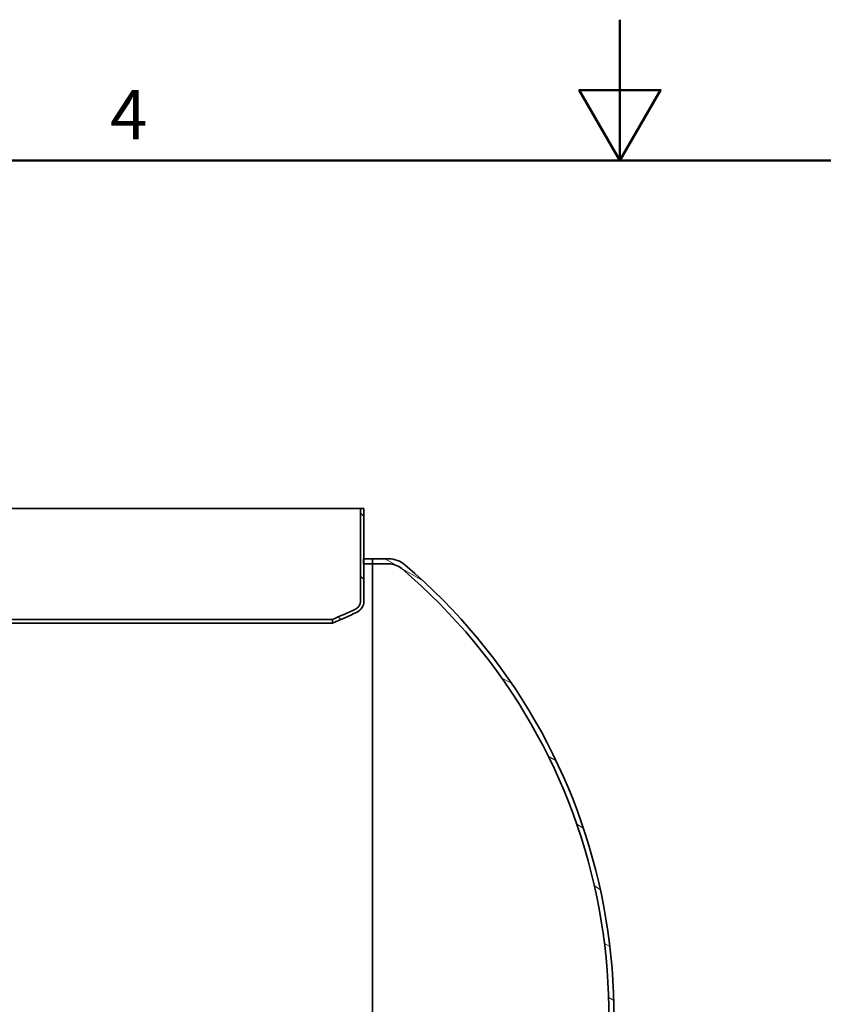
# Model space of a CAD drawing. Units: millimetres. Extents: x 0 to 11760, y 0 to 8316.
# Drawn here: x 4686 to 6285, y 6356 to 8316 of the extents above; entities that cross this region are included whole.
import ezdxf

# ---------------------------------------------------------------- set-up
doc = ezdxf.new("R2010")
doc.units = ezdxf.units.MM
doc.header["$LTSCALE"] = 28
doc.layers.add('Border (ISO)', color=7, linetype='Continuous', lineweight=50)
doc.layers.add('Visible (ISO)', color=7, linetype='Continuous', lineweight=35)
doc.layers.add('Hatch (ISO)', color=7, linetype='Continuous', lineweight=9, true_color=0x0080ff)
doc.styles.add('Note Text (ISO)', font='tahoma.ttf')

# ---------------------------------------------------------------- blocks, each defined once
blk = doc.blocks.new('Borders Default Border')
at = {"layer": 'Border (ISO)', "flags": 128}
for points in [[(210, 297.0000076293945), (210, 287.0000076293945), (207.1132469177246, 292.0000076293945), (212.8867530822754, 292.0000076293945), (210, 287.0000076293945)], [(10, 10), (10, 287.0000076293945), (410, 287.0000076293945), (410, 10), (10, 10)]]:
    blk.add_lwpolyline(points, dxfattribs=at)
at = {"layer": 'Border (ISO)', "insert": (173.7791911483145, 287.4), "char_height": 3.499999940395355, "attachment_point": 7, "style": 'Note Text (ISO)'}
blk.add_mtext('4', dxfattribs=at)

msp = doc.modelspace()

# ---------------------------------------------------------------- hatches: boundary and pattern name
at = {"layer": 'Hatch (ISO)'}
h = msp.add_hatch(dxfattribs=at)
h.set_pattern_fill('ANSI31', color=256, scale=711.2, angle=90.00021045915, style=0)
h.set_pattern_definition([(135.00021045915, (0, 0), (-62.8615619428014, -62.86202375131859), [])])
edge = h.paths.add_edge_path()
edge.add_ellipse((4529.614485205107, 7158.340808136875), major_axis=(-7.310304996680105, -15.22169853014724), ratio=1, start_angle=295.6529041608432, end_angle=360.0000000000002)
edge.add_ellipse((4939.763112945271, 8012.362462069187), major_axis=(-371.5343986608335, -889.8416471112657), ratio=1, start_angle=357.0090309277115, end_angle=360)
edge.add_line((4568.228714284436, 7122.520814957921), (4568.228725727192, 7115.048145404987))
edge.add_ellipse((4939.763112945455, 8012.362462069605), major_axis=(-420.4460688219143, -875.4632413694708), ratio=1, start_angle=0, end_angle=3.160827636500983, ccw=False)
edge.add_ellipse((4529.614485205107, 7158.340808136877), major_axis=(-23.78610864844774, -3.049931354108345e-13), ratio=1, start_angle=2.8421709430404007e-13, end_angle=64.34709583915429, ccw=False)
edge.add_line((4505.828376556659, 7158.340808136875), (4505.828376556659, 7233.073281866185))
edge.add_line((4505.828376556659, 7233.073281866186), (4505.828376556659, 7243.073281866186))
edge.add_line((4505.828376556659, 7243.073281866186), (4505.828376556659, 7343.073281866279))
edge.add_line((4505.828376556659, 7343.073281866279), (4512.728376556659, 7343.073281866279))
edge.add_line((4512.72837655666, 7343.073281866279), (4512.72837655666, 7158.340808136877))
edge = h.paths.add_edge_path()
edge.add_ellipse((5346.842267908213, 7158.340808136875), major_axis=(16.88610864844763, 3.384280849722328e-13), ratio=1, start_angle=295.6529041608431, end_angle=359.9999999999998)
edge.add_line((5363.72837655666, 7158.340808136875), (5363.72837655666, 7343.073281866277))
edge.add_line((5363.728376556661, 7343.073281866278), (5370.62837655666, 7343.073281866278))
edge.add_line((5370.62837655666, 7343.073281866278), (5370.62837655666, 7243.073281866186))
edge.add_line((5370.62837655666, 7243.073281866186), (5370.628376556661, 7233.073281866186))
edge.add_line((5370.62837655666, 7233.073281866185), (5370.62837655666, 7158.340808136874))
edge.add_ellipse((5346.842267908213, 7158.340808136875), major_axis=(10.2974410815666, -21.44158743674128), ratio=1, start_angle=1.3073986337985843e-12, end_angle=64.34709583915509, ccw=False)
edge.add_ellipse((4936.693640168152, 8012.362462068965), major_axis=(371.5350855593594, -897.3140275143255), ratio=1, start_angle=0, end_angle=3.1607830456396186, ccw=False)
edge.add_line((5308.228725727512, 7115.048434554639), (5308.228714284775, 7122.52109698042))
edge.add_ellipse((4936.693640168028, 8012.362462069244), major_axis=(417.4589327368646, -869.2433524625168), ratio=1, start_angle=357.0090744194702, end_angle=360)
h = msp.add_hatch(dxfattribs=at)
h.set_pattern_fill('ANSI31', color=256, scale=711.2, angle=75.00017538262, style=0)
h.set_pattern_definition([(120.00017538262, (0, 0), (-76.98952233444057, -44.45023566545714), [])])
h.paths.add_polyline_path([(1503.140346235366, 7233.073281866189), (1503.140346235366, 7243.073281866189), (1502.740346235365, 7243.073281866189), (1333.228376556661, 7243.073281866189), (1333.228376556661, 7233.07328186619), (1502.740346235365, 7233.073281866189)])
h.paths.add_polyline_path([(5370.228376556661, 7243.073281866185), (5370.228376556661, 7233.073281866185), (5370.62837655666, 7233.073281866185), (5388.228376556662, 7233.073281866185), (5388.228376556662, 7243.073281866185), (5370.62837655666, 7243.073281866185)])
h.paths.add_polyline_path([(4506.228376556661, 7233.073281866186), (4506.228376556661, 7243.073281866186), (4505.828376556659, 7243.073281866186), (4433.01467751692, 7243.073281866186), (4421.037799991982, 7243.073281866186), (3008.461495822005, 7243.073281866187), (2996.484618297068, 7243.073281866188), (2367.540346235366, 7243.073281866188), (2367.140346235366, 7243.073281866188), (2367.140346235366, 7233.073281866189), (2367.540346235366, 7233.073281866189), (2997.010968845159, 7233.073281866187), (3007.935145273913, 7233.073281866187), (3456.358573601597, 7233.073281866187), (3486.358573601596, 7233.073281866187), (4421.564150540084, 7233.073281866186), (4432.488326968818, 7233.073281866186), (4440.12837655666, 7233.073281866186), (4448.227759249187, 7233.073281866186), (4505.828376556659, 7233.073281866186)])
h.paths.add_polyline_path([(1333.22837655666, 5423.073281866189), (5388.22837655666, 5423.073281866186), (5388.22837655666, 5433.073281866186), (3486.358573601595, 5433.073281866188), (3456.358573601595, 5433.073281866188), (1333.22837655666, 5433.073281866189)])
h = msp.add_hatch(dxfattribs=at)
h.set_pattern_fill('ANSI31', color=256, scale=711.2, angle=105.00024553567, style=0)
h.set_pattern_definition([(150.00024553567, (0, 0), (-44.44967006765764, -76.98984888202068), [])])
edge = h.paths.add_edge_path()
edge.add_line((5715.214909562509, 5773.073281866185), (5726.595902954681, 5773.073281866185))
edge.add_ellipse((4690.321399812475, 6333.073281866186), major_axis=(1036.274503142206, -560.0000000000008), ratio=1, start_angle=6.91244737088853e-15, end_angle=78.06947859747638)
edge.add_ellipse((5420.098179511726, 7193.073281866185), major_axis=(32.35092940934808, 38.12371134020635), ratio=1, start_angle=0, end_angle=40.31719153573589)
edge.add_line((5420.098179511726, 7243.073281866185), (5388.228376556661, 7243.073281866185))
edge.add_line((5388.228376556662, 7243.073281866185), (5388.228376556662, 7233.073281866185))
edge.add_line((5388.228376556662, 7233.073281866185), (5420.098179511727, 7233.073281866185))
edge.add_ellipse((5420.098179511726, 7193.073281866185), major_axis=(3.01509544498606e-14, 40), ratio=1, start_angle=319.6828084642638, end_angle=360.00000000000006, ccw=False)
edge.add_ellipse((4690.321399812475, 6333.073281866186), major_axis=(755.6575232267309, 890.4989690721644), ratio=1, start_angle=298.9594965006205, end_angle=360, ccw=False)
edge.add_ellipse((4690.321399812472, 6333.073281866188), major_axis=(1145.035679063212, -230.0000000000007), ratio=1, start_angle=352.3698004204934, end_angle=360, ccw=False)
edge.add_ellipse((4690.321399812502, 6333.073281866175), major_axis=(1104.358051687805, -379.999999999987), ratio=1, start_angle=351.999933976541, end_angle=360, ccw=False)
edge.add_ellipse((4690.321399812174, 6333.073281866345), major_axis=(1040.724125947109, -530.0000000001565), ratio=1, start_angle=358.3358463678845, end_angle=360, ccw=False)
edge = h.paths.add_edge_path()
edge.add_line((5473.305975562615, 5453.073281866185), (5458.179919546249, 5453.073281866185))
edge.add_ellipse((4690.321399819442, 6333.073281858115), major_axis=(767.8585197268075, -879.9999999919305), ratio=1, start_angle=359.43719088576626, end_angle=360, ccw=False)
edge.add_ellipse((4690.321399797853, 6333.073281883327), major_axis=(759.1774867249042, -887.5000000171423), ratio=1, start_angle=359.7731395893133, end_angle=360.0000000000006, ccw=False)
edge.add_ellipse((5420.098179511725, 5473.073281866186), major_axis=(25.88074352747863, -30.49896907216496), ratio=1, start_angle=319.68280846426387, end_angle=359.9999999999738, ccw=False)
edge.add_line((5420.098179511725, 5433.073281866186), (5388.22837655666, 5433.073281866187))
edge.add_line((5388.22837655666, 5433.073281866186), (5388.22837655666, 5423.073281866185))
edge.add_line((5388.22837655666, 5423.073281866186), (5420.098179511725, 5423.073281866186))
edge.add_ellipse((5420.098179511725, 5473.073281866186), major_axis=(-1.098531896629611e-13, -50.00000000000014), ratio=1, start_angle=1.258824826747563e-13, end_angle=40.31719153573575)
edge.add_ellipse((4690.321399811384, 6333.073281867462), major_axis=(762.1277091096883, -898.1237113414824), ratio=1, start_angle=0, end_angle=0.7922475600235253)
edge.add_ellipse((4690.321399805433, 6333.073281874164), major_axis=(774.4731085541521, -887.5000000079805), ratio=1, start_angle=3.053332494204976e-13, end_angle=0.5518159871466495)

# ---------------------------------------------------------------- linework, layer by layer
at = {"layer": 'Visible (ISO)'}
for p, q in [((4512.72837655666, 7343.073281866279), (5363.728376556661, 7343.073281866279)), ((5370.62837655666, 7343.073281866278), (5363.72837655666, 7343.073281866278)), ((5363.72837655666, 7343.073281866278), (5363.72837655666, 7158.340808136875)), ((5370.62837655666, 7158.340808136875), (5370.62837655666, 7343.073281866278)), ((5370.228376556661, 7243.073281866186), (5370.228376556661, 7233.073281866186)), ((5388.228376556662, 7243.073281866186), (5370.228376556661, 7243.073281866186)), ((5370.228376556661, 7233.073281866186), (5388.228376556662, 7233.073281866186)), ((5388.228376556662, 7233.073281866186), (5388.228376556662, 7243.073281866186)), ((5420.098179511727, 7243.073281866185), (5388.228376556662, 7243.073281866185)), ((5388.228376556662, 7243.073281866185), (5388.228376556662, 7233.073281866184)), ((5388.228376556662, 7233.073281866186), (5388.228376556661, 6203.03766097127)), ((5388.228376556662, 7233.073281866184), (5420.098179511726, 7233.073281866184)), ((5388.228376556661, 6203.037660971271), (5388.228376556662, 7233.073281866184)), ((5308.228714284775, 7122.521096980422), (5308.228725727511, 7115.048434554639))]:
    msp.add_line(p, q, dxfattribs=at)
for centre, radius, start, end in [((5420.098179511727, 7193.073281866184), 49.99999999999994, 49.68280846426362, 90), ((5420.098179511726, 7193.073281866184), 40, 49.68280846426319, 90), ((4690.321399812475, 6333.073281866187), 1177.906976744185, 331.6133298667876, 49.68280846426383), ((4690.321399812475, 6333.073281866187), 1167.906976744185, 331.3478857298029, 49.68280846426368), ((5346.842267908213, 7158.340808136875), 16.88610864844765, 295.6529041608413, 0), ((5346.842267908213, 7158.340808136875), 23.78610864844768, 295.652904160844, 0), ((4936.693640168028, 8012.362462069244), 964.2903952244253, 292.6619785803144, 295.6529041608442), ((4936.693640168151, 8012.362462068965), 971.1903952241195, 292.4921211152053, 295.6529041608449)]:
    msp.add_arc(centre, radius, start, end, dxfattribs=at)
for points, knots in [([(4568.228714284436, 7122.520814957921), (4568.228694029911, 7122.520823414767), (4574.618149988264, 7122.520834263951), (4602.43121733171, 7122.520862646228), (4626.443554138522, 7122.520880808143), (4689.329803469229, 7122.52092032794), (4727.60248908876, 7122.520941307991), (4813.498475589269, 7122.520983346592), (4860.300564420242, 7122.521004003231), (4956.344238226322, 7122.521042265782), (5004.667593713384, 7122.521059505883), (5096.477390986809, 7122.521088262945), (5139.086080945958, 7122.521099504972), (5212.914413620158, 7122.521114450448), (5243.428216405764, 7122.521118011011), (5288.220033069562, 7122.521116906956), (5302.069811441201, 7122.521112252893), (5307.685068670315, 7122.521101710043), (5308.22872019327, 7122.521099447393), (5308.228714284776, 7122.521096980422)], [-214.2957021100743, -214.2957021100743, -214.2957021100743, -214.2957021100743, -202.3538400598954, -202.3538400598954, -187.899997160437, -187.899997160437, -173.4461545819145, -173.4461545819145, -158.9923118845827, -158.9923118845827, -144.5384686464687, -144.5384686464687, -130.0846245265622, -130.0846245265622, -115.6307793158906, -115.6307793158906, -101.1769329688237, -101.1769329688237, -97.69078346561292, -97.69078346561292, -97.69078346561292, -97.69078346561292]), ([(5308.228725727563, 7115.048434554683), (5308.22872572778, 7115.048438494941), (5306.909344397499, 7115.048441923062), (5297.229159258858, 7115.048452466161), (5280.952221139857, 7115.048456116705), (5231.745854820389, 7115.04845498475), (5199.286865003883, 7115.04845021307), (5122.311310111557, 7115.048432795484), (5078.530672617174, 7115.048420316095), (4985.312240753464, 7115.048389220993), (4936.765665432533, 7115.048370902564), (4841.262881564066, 7115.048330786139), (4795.219732106542, 7115.048309371678), (4711.733183379343, 7115.048266240972), (4675.087961289447, 7115.048244937082), (4616.118923460404, 7115.048205250489), (4594.358883524725, 7115.048187247212), (4572.691138636268, 7115.048161623083), (4568.228725728203, 7115.048152651138), (4568.228725727138, 7115.048145405031)], [-135.5206963119196, -135.5206963119196, -135.5206963119196, -135.5206963119196, -130.084625031013, -130.084625031013, -115.6307798306629, -115.6307798306629, -101.1769334554143, -101.1769334554143, -86.72308603403938, -86.72308603403938, -72.26923785197158, -72.26923785197158, -57.81538930855267, -57.81538930855267, -43.36154085722146, -43.36154085722146, -28.90769293760922, -28.90769293760922, -18.91471308062134, -18.91471308062134, -18.91471308062134, -18.91471308062134])]:
    msp.add_open_spline(points, degree=3, knots=knots, dxfattribs=at)

# ---------------------------------------------------------------- block references
at = {"xscale": 28, "yscale": 28, "zscale": 28}
msp.add_blockref('Borders Default Border', (0, 0), dxfattribs=at)

doc.saveas('drawing.dxf')
